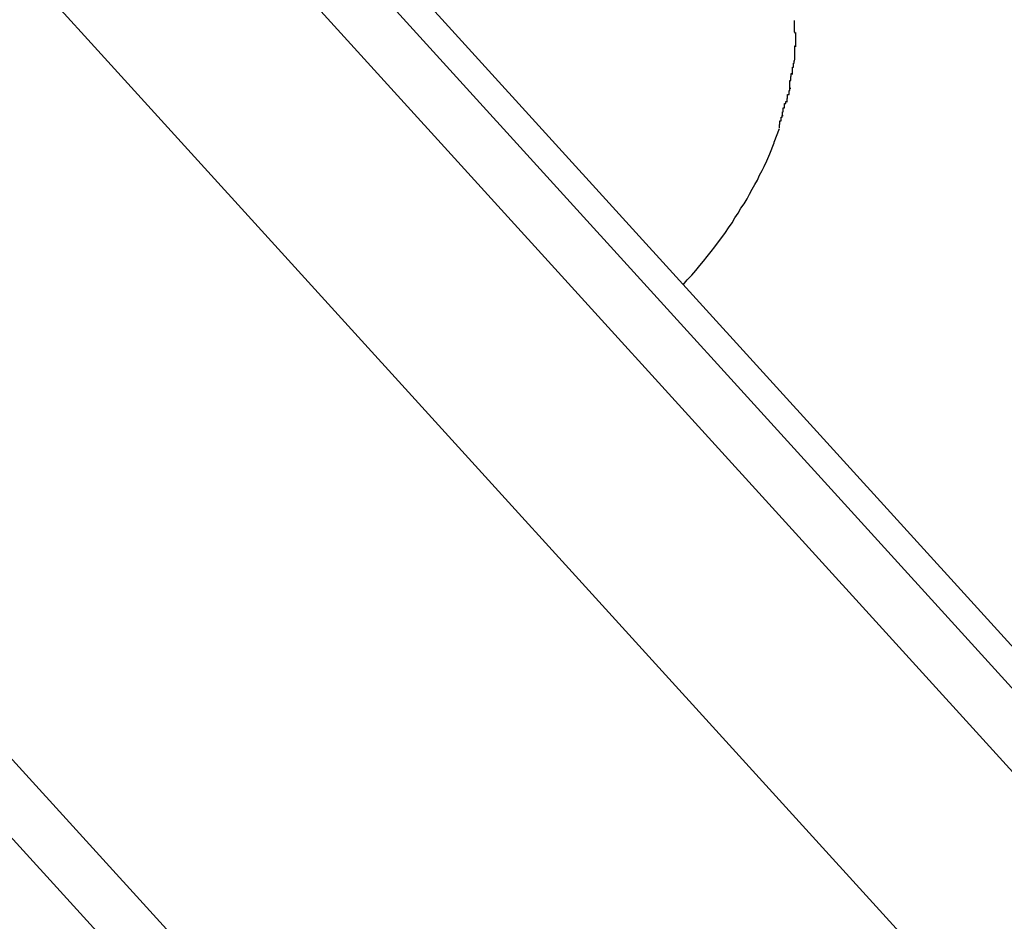
# Model space of a CAD drawing. Extents: x -57 to 57, y -22 to 22.
# Drawn here: x 28 to 28, y -20 to -20 of the extents above; entities that cross this region are included whole.
import ezdxf

# ---------------------------------------------------------------- set-up
doc = ezdxf.new("R2010")
doc.units = 0
doc.layers.get('0').update_dxf_attribs({"linetype": 'CONTINUOUS'})

msp = doc.modelspace()

# ---------------------------------------------------------------- linework, layer by layer
at = {"color": 0}
for points in [[(28.8318, -20.3943), (28.0926, -19.5818)], [(28.0767, -19.5826), (28.8159, -20.3951)], [(28.8449, -20.3994), (28.1046, -19.5858)], [(28.7824, -20.4209), (28.0432, -19.6083)], [(28.2856, -19.7023), (28.2856, -19.7023), (28.2854, -19.702), (28.2854, -19.7017), (28.2854, -19.7014), (28.2854, -19.7014), (28.2854, -19.7011), (28.2854, -19.701), (28.2854, -19.7007), (28.2854, -19.7007), (28.2854, -19.7004), (28.2854, -19.7003), (28.2854, -19.7), (28.2854, -19.7), (28.2854, -19.6997), (28.2854, -19.6997), (28.2854, -19.6995), (28.2854, -19.6995)], [(28.2856, -19.7023), (28.2856, -19.7023), (28.2854, -19.702), (28.2854, -19.7017), (28.2854, -19.7014), (28.2854, -19.7014), (28.2854, -19.7011), (28.2854, -19.701), (28.2854, -19.7007), (28.2854, -19.7007), (28.2854, -19.7004), (28.2854, -19.7003), (28.2854, -19.7), (28.2854, -19.7), (28.2854, -19.6997), (28.2854, -19.6997), (28.2854, -19.6995), (28.2854, -19.6995)], [(28.2857, -19.7053), (28.2857, -19.7053), (28.2857, -19.705), (28.2857, -19.705), (28.2857, -19.7047), (28.2857, -19.7047), (28.2857, -19.7044), (28.2857, -19.7044), (28.2857, -19.7042), (28.2857, -19.7042), (28.2857, -19.7039), (28.2857, -19.7039), (28.2857, -19.7036), (28.2857, -19.7036), (28.2857, -19.7033), (28.2857, -19.7033), (28.2857, -19.7032), (28.2857, -19.7032), (28.2857, -19.7032), (28.2857, -19.7029), (28.2857, -19.7029), (28.2857, -19.7029), (28.2857, -19.7029), (28.2857, -19.7026), (28.2857, -19.7026), (28.2857, -19.7026), (28.2857, -19.7026), (28.2857, -19.7023), (28.2857, -19.7023), (28.2857, -19.7023), (28.2857, -19.7023), (28.2857, -19.7022), (28.2857, -19.7022), (28.2857, -19.7022), (28.2857, -19.7022)], [(28.2857, -19.7053), (28.2857, -19.7053), (28.2857, -19.705), (28.2857, -19.705), (28.2857, -19.7047), (28.2857, -19.7047), (28.2857, -19.7044), (28.2857, -19.7044), (28.2857, -19.7042), (28.2857, -19.7042), (28.2857, -19.7039), (28.2857, -19.7039), (28.2857, -19.7036), (28.2857, -19.7036), (28.2857, -19.7033), (28.2857, -19.7033), (28.2857, -19.7032), (28.2857, -19.7032), (28.2857, -19.7032), (28.2857, -19.7029), (28.2857, -19.7029), (28.2857, -19.7029), (28.2857, -19.7029), (28.2857, -19.7026), (28.2857, -19.7026), (28.2857, -19.7026), (28.2857, -19.7026), (28.2857, -19.7023), (28.2857, -19.7023), (28.2857, -19.7023), (28.2857, -19.7023), (28.2857, -19.7022), (28.2857, -19.7022), (28.2857, -19.7022), (28.2857, -19.7022)], [(28.2855, -19.7082), (28.2855, -19.7082), (28.2855, -19.7079), (28.2855, -19.7077), (28.2855, -19.7074), (28.2855, -19.7074), (28.2855, -19.7071), (28.2855, -19.7069), (28.2855, -19.7066), (28.2855, -19.7066), (28.2855, -19.7063), (28.2855, -19.706), (28.2855, -19.7057), (28.2855, -19.7057), (28.2855, -19.7054), (28.2855, -19.7054), (28.2855, -19.7051), (28.2857, -19.7051)], [(28.2855, -19.7082), (28.2855, -19.7082), (28.2855, -19.7079), (28.2855, -19.7077), (28.2855, -19.7074), (28.2855, -19.7074), (28.2855, -19.7071), (28.2855, -19.7069), (28.2855, -19.7066), (28.2855, -19.7066), (28.2855, -19.7063), (28.2855, -19.706), (28.2855, -19.7057), (28.2855, -19.7057), (28.2855, -19.7054), (28.2855, -19.7054), (28.2855, -19.7051), (28.2857, -19.7051)], [(28.285, -19.7114), (28.285, -19.7114), (28.285, -19.7111), (28.285, -19.7109), (28.285, -19.7106), (28.285, -19.7106), (28.285, -19.7103), (28.285, -19.7101), (28.285, -19.7098), (28.2852, -19.7098), (28.2852, -19.7095), (28.2852, -19.7092), (28.2852, -19.7089), (28.2853, -19.7089), (28.2853, -19.7086), (28.2853, -19.7085), (28.2853, -19.7083), (28.2855, -19.7083)], [(28.285, -19.7114), (28.285, -19.7114), (28.285, -19.7111), (28.285, -19.7109), (28.285, -19.7106), (28.285, -19.7106), (28.285, -19.7103), (28.285, -19.7101), (28.285, -19.7098), (28.2852, -19.7098), (28.2852, -19.7095), (28.2852, -19.7092), (28.2852, -19.7089), (28.2853, -19.7089), (28.2853, -19.7086), (28.2853, -19.7085), (28.2853, -19.7083), (28.2855, -19.7083)], [(28.2844, -19.7143), (28.2844, -19.7143), (28.2844, -19.714), (28.2844, -19.7138), (28.2844, -19.7135), (28.2844, -19.7135), (28.2844, -19.7132), (28.2844, -19.713), (28.2844, -19.7127), (28.2846, -19.7127), (28.2846, -19.7124), (28.2846, -19.7121), (28.2846, -19.7118), (28.2847, -19.7118), (28.2847, -19.7115), (28.2847, -19.7115), (28.2847, -19.7112), (28.2849, -19.7112)], [(28.2844, -19.7143), (28.2844, -19.7143), (28.2844, -19.714), (28.2844, -19.7138), (28.2844, -19.7135), (28.2844, -19.7135), (28.2844, -19.7132), (28.2844, -19.713), (28.2844, -19.7127), (28.2846, -19.7127), (28.2846, -19.7124), (28.2846, -19.7121), (28.2846, -19.7118), (28.2847, -19.7118), (28.2847, -19.7115), (28.2847, -19.7115), (28.2847, -19.7112), (28.2849, -19.7112)], [(28.2838, -19.7175), (28.2838, -19.7175), (28.2838, -19.7172), (28.2838, -19.717), (28.2838, -19.7167), (28.2839, -19.7167), (28.2839, -19.7164), (28.2839, -19.7161), (28.2839, -19.7158), (28.2842, -19.7158), (28.2842, -19.7155), (28.2842, -19.7152), (28.2842, -19.7149), (28.2844, -19.7149), (28.2844, -19.7146), (28.2844, -19.7146), (28.2844, -19.7144), (28.2846, -19.7144)], [(28.2838, -19.7175), (28.2838, -19.7175), (28.2838, -19.7172), (28.2838, -19.717), (28.2838, -19.7167), (28.2839, -19.7167), (28.2839, -19.7164), (28.2839, -19.7161), (28.2839, -19.7158), (28.2842, -19.7158), (28.2842, -19.7155), (28.2842, -19.7152), (28.2842, -19.7149), (28.2844, -19.7149), (28.2844, -19.7146), (28.2844, -19.7146), (28.2844, -19.7144), (28.2846, -19.7144)], [(28.2828, -19.7204), (28.2828, -19.7204), (28.2828, -19.7201), (28.2828, -19.7199), (28.2828, -19.7196), (28.2829, -19.7196), (28.2829, -19.7193), (28.2829, -19.719), (28.2829, -19.7187), (28.2832, -19.7187), (28.2832, -19.7184), (28.2832, -19.7181), (28.2832, -19.7178), (28.2835, -19.7178), (28.2835, -19.7175), (28.2835, -19.7175), (28.2835, -19.7173), (28.2837, -19.7173)], [(28.2828, -19.7204), (28.2828, -19.7204), (28.2828, -19.7201), (28.2828, -19.7199), (28.2828, -19.7196), (28.2829, -19.7196), (28.2829, -19.7193), (28.2829, -19.719), (28.2829, -19.7187), (28.2832, -19.7187), (28.2832, -19.7184), (28.2832, -19.7181), (28.2832, -19.7178), (28.2835, -19.7178), (28.2835, -19.7175), (28.2835, -19.7175), (28.2835, -19.7173), (28.2837, -19.7173)], [(28.2821, -19.7231), (28.2821, -19.7231), (28.2821, -19.7228), (28.2821, -19.7227), (28.2821, -19.7224), (28.2822, -19.7224), (28.2822, -19.7221), (28.2822, -19.7219), (28.2822, -19.7216), (28.2825, -19.7216), (28.2825, -19.7213), (28.2825, -19.7211), (28.2825, -19.7208), (28.2827, -19.7208), (28.2827, -19.7205), (28.2827, -19.7205), (28.2827, -19.7204), (28.2829, -19.7204)], [(28.2821, -19.7231), (28.2821, -19.7231), (28.2821, -19.7228), (28.2821, -19.7227), (28.2821, -19.7224), (28.2822, -19.7224), (28.2822, -19.7221), (28.2822, -19.7219), (28.2822, -19.7216), (28.2825, -19.7216), (28.2825, -19.7213), (28.2825, -19.7211), (28.2825, -19.7208), (28.2827, -19.7208), (28.2827, -19.7205), (28.2827, -19.7205), (28.2827, -19.7204), (28.2829, -19.7204)], [(28.2809, -19.7263), (28.2821, -19.7233)], [(28.2609, -19.7576), (28.2618, -19.7565), (28.2628, -19.7555), (28.2637, -19.7545), (28.2646, -19.7534), (28.2654, -19.7524), (28.2662, -19.7514), (28.2671, -19.7503), (28.2679, -19.7493), (28.2687, -19.7482), (28.2694, -19.7472), (28.2702, -19.7461), (28.2709, -19.7451), (28.2717, -19.744), (28.2723, -19.7429), (28.273, -19.7419), (28.2736, -19.7408), (28.2743, -19.7398), (28.275, -19.7387), (28.2755, -19.7377), (28.2761, -19.7366), (28.2767, -19.7356), (28.2773, -19.7346), (28.2777, -19.7335), (28.2783, -19.7325), (28.2787, -19.7316), (28.2793, -19.7304), (28.28, -19.7288), (28.2809, -19.7264)], [(28.2809, -19.7264), (28.2809, -19.7263)], [(27.9948, -19.7318), (28.7341, -20.5443)], [(27.9959, -19.7503), (28.7362, -20.564)]]:
    msp.add_lwpolyline(points, dxfattribs=at)

doc.saveas('drawing.dxf')
